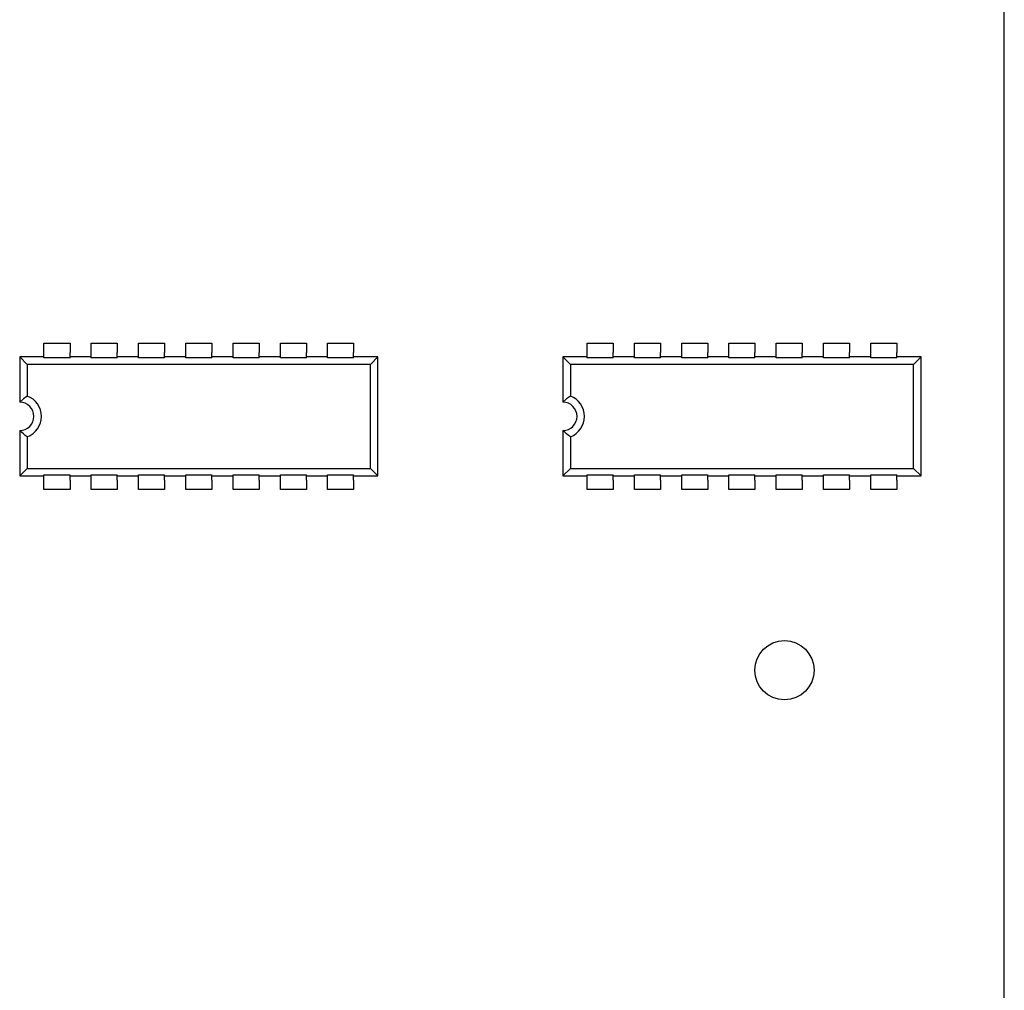
# Model space of a CAD drawing. Extents: x 4.6 to 15.5, y 4.2 to 12.4.
# Drawn here: x 13.2 to 15.3, y 8.3 to 10.4 of the extents above; entities that cross this region are included whole.
import ezdxf

# ---------------------------------------------------------------- set-up
doc = ezdxf.new("R2010")
doc.units = 0
doc.layers.get('0').update_dxf_attribs({"linetype": 'CONTINUOUS'})

msp = doc.modelspace()

# ---------------------------------------------------------------- linework, layer by layer
at = {"color": 7, "linetype": 'CONTINUOUS'}
for p, q in [((15.3178, 7.9017), (15.3178, 12.4329)), ((13.2863, 9.6752), (13.2863, 9.6949)), ((13.2863, 9.6949), (13.3414, 9.6949)), ((13.3414, 9.6949), (13.3414, 9.6752)), ((13.3863, 9.6949), (13.4414, 9.6949)), ((13.3863, 9.6752), (13.3863, 9.6949)), ((13.4414, 9.6949), (13.4414, 9.6752)), ((13.4863, 9.6752), (13.4863, 9.6949)), ((13.4863, 9.6949), (13.5414, 9.6949)), ((13.5414, 9.6949), (13.5414, 9.6752)), ((13.5863, 9.6949), (13.6414, 9.6949)), ((13.5863, 9.6752), (13.5863, 9.6949)), ((13.6414, 9.6949), (13.6414, 9.6752)), ((13.6863, 9.6752), (13.6863, 9.6949)), ((13.6863, 9.6949), (13.7414, 9.6949)), ((13.7414, 9.6949), (13.7414, 9.6752)), ((13.7863, 9.6949), (13.8414, 9.6949)), ((13.7863, 9.6752), (13.7863, 9.6949)), ((13.8414, 9.6949), (13.8414, 9.6752)), ((13.8863, 9.6949), (13.9414, 9.6949)), ((13.8863, 9.6752), (13.8863, 9.6949)), ((13.9414, 9.6949), (13.9414, 9.6752)), ((14.4353, 9.6752), (14.4353, 9.6949)), ((14.4353, 9.6949), (14.4904, 9.6949)), ((14.4904, 9.6949), (14.4904, 9.6752)), ((14.5353, 9.6949), (14.5904, 9.6949)), ((14.5353, 9.6752), (14.5353, 9.6949)), ((14.5904, 9.6949), (14.5904, 9.6752)), ((14.6353, 9.6752), (14.6353, 9.6949)), ((14.6353, 9.6949), (14.6904, 9.6949)), ((14.6904, 9.6949), (14.6904, 9.6752)), ((14.7353, 9.6949), (14.7904, 9.6949)), ((14.7353, 9.6752), (14.7353, 9.6949)), ((14.7904, 9.6949), (14.7904, 9.6752)), ((14.8353, 9.6752), (14.8353, 9.6949)), ((14.8353, 9.6949), (14.8904, 9.6949)), ((14.8904, 9.6949), (14.8904, 9.6752)), ((14.9353, 9.6949), (14.9904, 9.6949)), ((14.9353, 9.6752), (14.9353, 9.6949)), ((14.9904, 9.6949), (14.9904, 9.6752)), ((15.0353, 9.6949), (15.0904, 9.6949)), ((15.0353, 9.6752), (15.0353, 9.6949)), ((15.0904, 9.6949), (15.0904, 9.6752)), ((13.2508, 9.65), (13.2349, 9.6659)), ((13.2349, 9.6659), (13.2349, 9.5699)), ((13.2863, 9.6659), (13.2349, 9.6659)), ((13.2863, 9.6636), (13.2863, 9.6752)), ((13.3414, 9.6636), (13.3414, 9.6752)), ((13.3863, 9.6659), (13.3414, 9.6659)), ((13.3863, 9.6636), (13.3863, 9.6752)), ((13.4414, 9.6636), (13.4414, 9.6752)), ((13.4863, 9.6659), (13.4414, 9.6659)), ((13.4863, 9.6636), (13.4863, 9.6752)), ((13.5414, 9.6636), (13.5414, 9.6752)), ((13.5863, 9.6659), (13.5414, 9.6659)), ((13.5863, 9.6636), (13.5863, 9.6752)), ((13.6414, 9.6636), (13.6414, 9.6752)), ((13.6863, 9.6659), (13.6414, 9.6659)), ((13.6863, 9.6636), (13.6863, 9.6752)), ((13.7414, 9.6636), (13.7414, 9.6752)), ((13.7863, 9.6659), (13.7414, 9.6659)), ((13.7863, 9.6636), (13.7863, 9.6752)), ((13.8414, 9.6636), (13.8414, 9.6752)), ((13.8863, 9.6659), (13.8414, 9.6659)), ((13.8863, 9.6636), (13.8863, 9.6752)), ((13.9414, 9.6636), (13.9414, 9.6752)), ((13.9928, 9.6659), (13.9414, 9.6659)), ((13.9769, 9.65), (13.9928, 9.6659)), ((13.9928, 9.414), (13.9928, 9.6659)), ((14.3998, 9.65), (14.3839, 9.6659)), ((14.3839, 9.6659), (14.3839, 9.5699)), ((14.4353, 9.6659), (14.3839, 9.6659)), ((14.4353, 9.6636), (14.4353, 9.6752)), ((14.4904, 9.6636), (14.4904, 9.6752)), ((14.5353, 9.6659), (14.4904, 9.6659)), ((14.5353, 9.6636), (14.5353, 9.6752)), ((14.5904, 9.6636), (14.5904, 9.6752)), ((14.6353, 9.6659), (14.5904, 9.6659)), ((14.6353, 9.6636), (14.6353, 9.6752)), ((14.6904, 9.6636), (14.6904, 9.6752)), ((14.7353, 9.6659), (14.6904, 9.6659)), ((14.7353, 9.6636), (14.7353, 9.6752)), ((14.7904, 9.6636), (14.7904, 9.6752)), ((14.8353, 9.6659), (14.7904, 9.6659)), ((14.8353, 9.6636), (14.8353, 9.6752)), ((14.8904, 9.6636), (14.8904, 9.6752)), ((14.9353, 9.6659), (14.8904, 9.6659)), ((14.9353, 9.6636), (14.9353, 9.6752)), ((14.9904, 9.6636), (14.9904, 9.6752)), ((15.0353, 9.6659), (14.9904, 9.6659)), ((15.0353, 9.6636), (15.0353, 9.6752)), ((15.0904, 9.6636), (15.0904, 9.6752)), ((15.1418, 9.6659), (15.0904, 9.6659)), ((15.1259, 9.65), (15.1418, 9.6659)), ((15.1418, 9.414), (15.1418, 9.6659)), ((13.2508, 9.65), (13.2508, 9.583)), ((13.9769, 9.65), (13.2508, 9.65)), ((13.3414, 9.6636), (13.2863, 9.6636)), ((13.4414, 9.6636), (13.3863, 9.6636)), ((13.5414, 9.6636), (13.4863, 9.6636)), ((13.6414, 9.6636), (13.5863, 9.6636)), ((13.7414, 9.6636), (13.6863, 9.6636)), ((13.8414, 9.6636), (13.7863, 9.6636)), ((13.9414, 9.6636), (13.8863, 9.6636)), ((13.9769, 9.4299), (13.9769, 9.65)), ((15.1259, 9.65), (14.3998, 9.65)), ((14.3998, 9.65), (14.3998, 9.583)), ((14.4904, 9.6636), (14.4353, 9.6636)), ((14.5904, 9.6636), (14.5353, 9.6636)), ((14.6904, 9.6636), (14.6353, 9.6636)), ((14.7904, 9.6636), (14.7353, 9.6636)), ((14.8904, 9.6636), (14.8353, 9.6636)), ((14.9904, 9.6636), (14.9353, 9.6636)), ((15.0904, 9.6636), (15.0353, 9.6636)), ((15.1259, 9.4299), (15.1259, 9.65)), ((13.2349, 9.5099), (13.2349, 9.414)), ((14.3839, 9.5099), (14.3839, 9.414)), ((13.2508, 9.4969), (13.2508, 9.4299)), ((14.3998, 9.4969), (14.3998, 9.4299)), ((13.2508, 9.4299), (13.2349, 9.414)), ((13.2508, 9.4299), (13.9769, 9.4299)), ((13.2863, 9.4162), (13.3414, 9.4162)), ((13.2863, 9.4049), (13.2863, 9.4162)), ((13.3414, 9.4049), (13.3414, 9.4162)), ((13.3863, 9.4162), (13.4414, 9.4162)), ((13.3863, 9.4049), (13.3863, 9.4162)), ((13.4414, 9.4049), (13.4414, 9.4162)), ((13.4863, 9.4162), (13.5414, 9.4162)), ((13.4863, 9.4049), (13.4863, 9.4162)), ((13.5414, 9.4049), (13.5414, 9.4162)), ((13.5863, 9.4162), (13.6414, 9.4162)), ((13.5863, 9.4049), (13.5863, 9.4162)), ((13.6414, 9.4049), (13.6414, 9.4162)), ((13.6863, 9.4162), (13.7414, 9.4162)), ((13.6863, 9.4049), (13.6863, 9.4162)), ((13.7414, 9.4049), (13.7414, 9.4162)), ((13.7863, 9.4162), (13.8414, 9.4162)), ((13.7863, 9.4049), (13.7863, 9.4162)), ((13.8414, 9.4049), (13.8414, 9.4162)), ((13.8863, 9.4162), (13.9414, 9.4162)), ((13.8863, 9.4049), (13.8863, 9.4162)), ((13.9414, 9.4049), (13.9414, 9.4162)), ((13.9769, 9.4299), (13.9928, 9.414)), ((14.3998, 9.4299), (14.3839, 9.414)), ((14.3998, 9.4299), (15.1259, 9.4299)), ((14.4353, 9.4162), (14.4904, 9.4162)), ((14.4353, 9.4049), (14.4353, 9.4162)), ((14.4904, 9.4049), (14.4904, 9.4162)), ((14.5353, 9.4162), (14.5904, 9.4162)), ((14.5353, 9.4049), (14.5353, 9.4162)), ((14.5904, 9.4049), (14.5904, 9.4162)), ((14.6353, 9.4162), (14.6904, 9.4162)), ((14.6353, 9.4049), (14.6353, 9.4162)), ((14.6904, 9.4049), (14.6904, 9.4162)), ((14.7353, 9.4162), (14.7904, 9.4162)), ((14.7353, 9.4049), (14.7353, 9.4162)), ((14.7904, 9.4049), (14.7904, 9.4162)), ((14.8353, 9.4162), (14.8904, 9.4162)), ((14.8353, 9.4049), (14.8353, 9.4162)), ((14.8904, 9.4049), (14.8904, 9.4162)), ((14.9353, 9.4162), (14.9904, 9.4162)), ((14.9353, 9.4049), (14.9353, 9.4162)), ((14.9904, 9.4049), (14.9904, 9.4162)), ((15.0353, 9.4162), (15.0904, 9.4162)), ((15.0353, 9.4049), (15.0353, 9.4162)), ((15.0904, 9.4049), (15.0904, 9.4162)), ((15.1259, 9.4299), (15.1418, 9.414)), ((13.2349, 9.414), (13.2863, 9.414)), ((13.2863, 9.3852), (13.2863, 9.4049)), ((13.3414, 9.414), (13.3863, 9.414)), ((13.3414, 9.4049), (13.3414, 9.3852)), ((13.3863, 9.3852), (13.3863, 9.4049)), ((13.4414, 9.414), (13.4863, 9.414)), ((13.4414, 9.4049), (13.4414, 9.3852)), ((13.4863, 9.3852), (13.4863, 9.4049)), ((13.5414, 9.414), (13.5863, 9.414)), ((13.5414, 9.4049), (13.5414, 9.3852)), ((13.5863, 9.3852), (13.5863, 9.4049)), ((13.6414, 9.414), (13.6863, 9.414)), ((13.6414, 9.4049), (13.6414, 9.3852)), ((13.6863, 9.3852), (13.6863, 9.4049)), ((13.7414, 9.414), (13.7863, 9.414)), ((13.7414, 9.4049), (13.7414, 9.3852)), ((13.7863, 9.3852), (13.7863, 9.4049)), ((13.8414, 9.414), (13.8863, 9.414)), ((13.8414, 9.4049), (13.8414, 9.3852)), ((13.8863, 9.3852), (13.8863, 9.4049)), ((13.9414, 9.414), (13.9928, 9.414)), ((13.9414, 9.4049), (13.9414, 9.3852)), ((14.3839, 9.414), (14.4353, 9.414)), ((14.4353, 9.3852), (14.4353, 9.4049)), ((14.4904, 9.414), (14.5353, 9.414)), ((14.4904, 9.4049), (14.4904, 9.3852)), ((14.5353, 9.3852), (14.5353, 9.4049)), ((14.5904, 9.414), (14.6353, 9.414)), ((14.5904, 9.4049), (14.5904, 9.3852)), ((14.6353, 9.3852), (14.6353, 9.4049)), ((14.6904, 9.414), (14.7353, 9.414)), ((14.6904, 9.4049), (14.6904, 9.3852)), ((14.7353, 9.3852), (14.7353, 9.4049)), ((14.7904, 9.414), (14.8353, 9.414)), ((14.7904, 9.4049), (14.7904, 9.3852)), ((14.8353, 9.3852), (14.8353, 9.4049)), ((14.8904, 9.414), (14.9353, 9.414)), ((14.8904, 9.4049), (14.8904, 9.3852)), ((14.9353, 9.3852), (14.9353, 9.4049)), ((14.9904, 9.414), (15.0353, 9.414)), ((14.9904, 9.4049), (14.9904, 9.3852)), ((15.0353, 9.3852), (15.0353, 9.4049)), ((15.0904, 9.414), (15.1418, 9.414)), ((15.0904, 9.4049), (15.0904, 9.3852)), ((13.3414, 9.3852), (13.2863, 9.3852)), ((13.4414, 9.3852), (13.3863, 9.3852)), ((13.5414, 9.3852), (13.4863, 9.3852)), ((13.6414, 9.3852), (13.5863, 9.3852)), ((13.7414, 9.3852), (13.6863, 9.3852)), ((13.8414, 9.3852), (13.7863, 9.3852)), ((13.9414, 9.3852), (13.8863, 9.3852)), ((14.4904, 9.3852), (14.4353, 9.3852)), ((14.5904, 9.3852), (14.5353, 9.3852)), ((14.6904, 9.3852), (14.6353, 9.3852)), ((14.7904, 9.3852), (14.7353, 9.3852)), ((14.8904, 9.3852), (14.8353, 9.3852)), ((14.9904, 9.3852), (14.9353, 9.3852)), ((15.0904, 9.3852), (15.0353, 9.3852))]:
    msp.add_line(p, q, dxfattribs=at)
at = {"color": 7, "linetype": 'CONTINUOUS', "flags": 128}
for points in [[(13.2508, 9.583), (13.2428, 9.577), (13.2349, 9.5699)], [(14.3998, 9.583), (14.3918, 9.577), (14.3839, 9.5699)], [(13.2508, 9.4969), (13.2468, 9.4997), (13.2428, 9.5028), (13.2388, 9.5062), (13.2349, 9.5099)], [(14.3998, 9.4969), (14.3958, 9.4997), (14.3918, 9.5028), (14.3878, 9.5062), (14.3839, 9.5099)]]:
    msp.add_lwpolyline(points, dxfattribs=at)
at = {"color": 7, "linetype": 'CONTINUOUS'}
msp.add_circle((14.8528, 9.0029), 0.0625, dxfattribs=at)
for centre, radius, start, end in [((13.2349, 9.5399), 0.0459, 290.2731, 69.7269), ((14.3839, 9.5399), 0.0459, 290.2731, 69.7269), ((13.2349, 9.5399), 0.03, 270, 90), ((14.3839, 9.5399), 0.03, 270, 90)]:
    msp.add_arc(centre, radius, start, end, dxfattribs=at)

doc.saveas('drawing.dxf')
